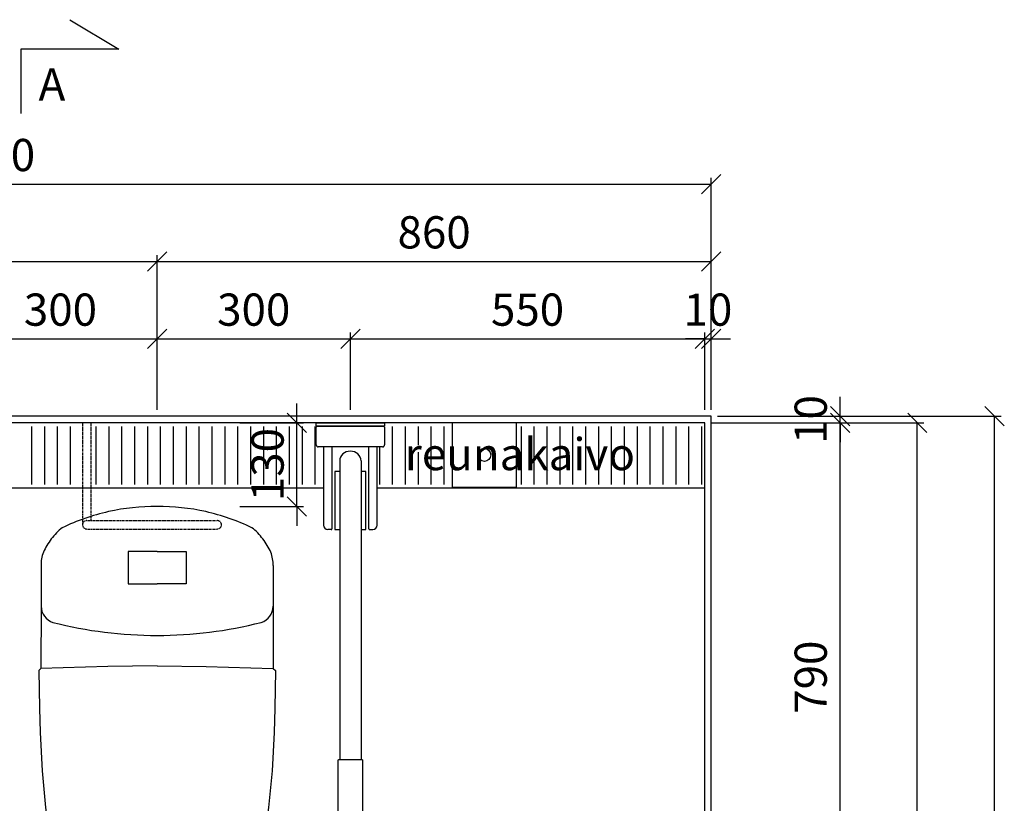
# Model space of a CAD drawing. Units: millimetres. Extents: x 30388 to 100331, y 9381 to 29066.
# Drawn here: x 35797 to 37325, y 19629 to 20846 of the extents above; entities that cross this region are included whole.
import ezdxf

# ---------------------------------------------------------------- set-up
doc = ezdxf.new("R2010")
doc.units = ezdxf.units.MM
doc.header["$LTSCALE"] = 3
doc.linetypes.add('DASHED', pattern=[0.75, 0.5, -0.25])
for name, color, linetype in [('KORPINEN-block', 6, 'Continuous'), ('KORPINEN-dimension', 9, 'Continuous'), ('KORPINEN-info', 4, 'Continuous'), ('KORPINEN-water', 5, 'Continuous')]:
    doc.layers.add(name, color=color, linetype=linetype)
doc.styles.get("Standard").update_dxf_attribs({"font": 'arial.ttf', "height": 50})
doc.dimstyles.new('GAIUS', dxfattribs={"dimscale": 10, "dimtxt": 50, "dimasz": 3, "dimexe": 1, "dimexo": 1, "dimgap": 2, "dimtad": 1, "dimdec": 0, "dimzin": 0, "dimdsep": 46, "dimtxsty": 'Standard', "dimblk1": 'OBLIQUE', "dimblk2": 'OBLIQUE', "dimsah": 1, "dimcen": 0, "dimclrt": 7, "dimadec": 0, "dimazin": 0, "dimtfac": 1, "dimtdec": 0, "dimtix": 1, "dimtmove": 0, "dimatfit": 3, "dimldrblk": 'OBLIQUE', "dimfxl": 5, "dimtolj": 1, "dimtzin": 0, "dimarcsym": 0})

# ---------------------------------------------------------------- blocks, each defined once
blk = doc.blocks.new('wc-istuin ylhäältä')
at = {"linetype": 'Continuous'}
for p, q in [((0, -130), (0, -130)), ((-75.5, -138.1), (-75.5, -138.1)), ((-147.3, -162.9), (-147.3, -162.9)), ((147.3, -162.9), (147.3, -162.9)), ((147.3, -162.9), (147.3, -162.9)), ((-164.2, -180.3), (-164.2, -180.3)), ((164.2, -180.3), (164.2, -180.3)), ((164.2, -180.3), (164.2, -180.3)), ((-179.4, -211.1), (-179.4, -211.1)), ((-176.6, -201.2), (-176.6, -201.2)), ((176.6, -201.2), (176.6, -201.2)), ((-180, -221.5), (-180, -221.5)), ((-180, -221.5), (-180, -285)), ((180, -221.5), (180, -285)), ((-180, -285), (-180.3, -381.7)), ((180, -285), (180.3, -381.7)), ((-180.3, -381.7), (-183.6, -384.8)), ((-76.4, -378.2), (-180.3, -381.7)), ((0, -377.4), (-76.4, -378.2)), ((0, -377.4), (76.4, -378.2)), ((76.4, -378.2), (180.3, -381.7)), ((180.3, -381.7), (183.6, -384.8)), ((-183.6, -384.8), (-182.7, -443.2)), ((183.6, -384.8), (182.7, -443.2)), ((-182.7, -443.2), (-181.6, -480.7)), ((182.7, -443.2), (181.6, -480.7)), ((-181.6, -480.7), (-178.5, -540.3)), ((181.6, -480.7), (178.5, -540.3)), ((-178.5, -540.3), (-173.1, -597.1)), ((178.5, -540.3), (173.1, -597.1)), ((-173.1, -597.1), (-168.5, -630.8)), ((173.1, -597.1), (168.5, -630.8)), ((-168.5, -630.8), (-162.7, -661.4)), ((168.5, -630.8), (162.7, -661.4)), ((-162.7, -661.4), (-153, -693.2)), ((162.7, -661.4), (153, -693.2)), ((-153, -693.2), (-142, -718)), ((153, -693.2), (142, -718)), ((-142, -718), (-128.3, -740.3)), ((142, -718), (128.3, -740.3)), ((-128.3, -740.3), (-111.7, -760.3)), ((128.3, -740.3), (111.7, -760.3)), ((-111.7, -760.3), (-96.9, -774.6)), ((111.7, -760.3), (96.9, -774.6)), ((-96.9, -774.6), (-60.4, -797.6)), ((96.9, -774.6), (60.4, -797.6)), ((-30.8, -806.6), (-30.8, -806.6)), ((-30.1, -806.6), (-30.1, -806.6)), ((30.1, -806.6), (30.1, -806.6)), ((30.8, -806.6), (30.8, -806.6)), ((59.3, -798.2), (59.3, -798.2))]:
    blk.add_line(p, q, dxfattribs=at)
for points in [[(0, -200), (-45, -200), (-45, -250), (0, -250)], [(0, -200), (45, -200), (45, -250), (0, -250)]]:
    blk.add_lwpolyline(points, dxfattribs=at)
for centre, radius, start, end in [((-2.4, -464.8), 334.8, 89.5844, 102.6086), ((2.4, -464.8), 334.8, 77.3914, 90.4156), ((-2.4, -464.8), 334.8, 102.6085, 115.6327), ((2.4, -464.8), 334.8, 64.3673, 77.3915), ((-82.5, -242.9), 102.9, 129.0189, 142.5529), ((82.5, -242.9), 102.9, 37.4471, 50.9811), ((-82.5, -242.9), 102.9, 142.553, 156.087), ((82.5, -242.9), 102.9, 23.913, 37.447), ((-134.5, -218.7), 45.5, 170.382, 183.4716), ((-134.5, -218.7), 45.5, 157.2931, 170.3827), ((134.5, -218.7), 45.5, 9.6173, 22.7069), ((134.5, -218.7), 45.5, 356.5284, 9.618), ((-153.9, -285), 26.1, 179.961, 252.6304), ((153.9, -285), 26.1, 287.3696, 0.039), ((-1.7, 314.8), 644.9, 255.6325, 270.1513), ((1.7, 314.8), 644.9, 269.8487, 284.3675), ((3.6, -638.6), 171.5, 248.0633, 258.4274), ((3.6, -638.5), 171.5, 258.4282, 268.7901), ((-3.6, -638.5), 171.5, 271.2099, 281.5718), ((-3.6, -638.6), 171.5, 281.5726, 291.9367)]:
    blk.add_arc(centre, radius, start, end, dxfattribs=at)
at = {"layer": 'KORPINEN-water', "linetype": 'DASHED'}
for p, q in [((-115.8, 0), (-115.8, -158.5)), ((-102.8, 0), (-102.8, -152)), ((-109.3, -152), (93.5, -152)), ((-109.3, -165), (93.5, -165))]:
    blk.add_line(p, q, dxfattribs=at)
for centre, start, end in [((-109.3, -158.5), 90, 270), ((93.5, -158.5), 270, 90)]:
    blk.add_arc(centre, 6.5, start, end, dxfattribs=at)
blk = doc.blocks.new('_OBLIQUE')
at = {"color": 0, "linetype": 'ByBlock'}
blk.add_line((-0.5, -0.5), (0.5, 0.5), dxfattribs=at)
blk = doc.blocks.new('*D1142')
at = {"layer": 'DEFPOINTS', "color": 0, "transparency": 16777216}
for p in [(36870, 20590), (34620, 20230), (36870, 20230)]:
    blk.add_point(p, dxfattribs=at)
at = {"layer": 'KORPINEN-dimension', "color": 0, "lineweight": -2, "transparency": 16777216}
for p, q in [((34620, 20240), (34620, 20600)), ((34620, 20590), (36870, 20590)), ((36870, 20240), (36870, 20600))]:
    blk.add_line(p, q, dxfattribs=at)
at = {"layer": 'KORPINEN-dimension', "color": 0, "lineweight": -2, "transparency": 16777216, "xscale": 30, "yscale": 30, "zscale": 30, "rotation": 180}
blk.add_blockref('_OBLIQUE', (34620, 20590), dxfattribs=at)
at = {"layer": 'KORPINEN-dimension', "color": 0, "lineweight": -2, "transparency": 16777216, "xscale": 30, "yscale": 30, "zscale": 30}
blk.add_blockref('_OBLIQUE', (36870, 20590), dxfattribs=at)
at = {"layer": 'KORPINEN-dimension', "color": 7, "transparency": 16777216, "insert": (35745, 20635.5), "char_height": 50, "attachment_point": 5}
blk.add_mtext('\\A1;2250', dxfattribs=at)
blk = doc.blocks.new('*D1116')
at = {"layer": 'DEFPOINTS', "color": 0, "transparency": 16777216}
for p in [(36010, 20470), (35310, 20230), (36010, 20230)]:
    blk.add_point(p, dxfattribs=at)
at = {"layer": 'KORPINEN-dimension', "color": 0, "lineweight": -2, "transparency": 16777216}
for p, q in [((35310, 20240), (35310, 20480)), ((36010, 20240), (36010, 20480)), ((35310, 20470), (36010, 20470))]:
    blk.add_line(p, q, dxfattribs=at)
at = {"layer": 'KORPINEN-dimension', "color": 0, "lineweight": -2, "transparency": 16777216, "xscale": 30, "yscale": 30, "zscale": 30, "rotation": 180}
blk.add_blockref('_OBLIQUE', (35310, 20470), dxfattribs=at)
at = {"layer": 'KORPINEN-dimension', "color": 0, "lineweight": -2, "transparency": 16777216, "xscale": 30, "yscale": 30, "zscale": 30}
blk.add_blockref('_OBLIQUE', (36010, 20470), dxfattribs=at)
at = {"layer": 'KORPINEN-dimension', "color": 7, "transparency": 16777216, "insert": (35660, 20515.5), "char_height": 50, "attachment_point": 5}
blk.add_mtext('\\A1;700', dxfattribs=at)
blk = doc.blocks.new('*D1117')
at = {"layer": 'DEFPOINTS', "color": 0, "transparency": 16777216}
for p in [(36870, 20470), (36010, 20230), (36870, 20230)]:
    blk.add_point(p, dxfattribs=at)
at = {"layer": 'KORPINEN-dimension', "color": 0, "lineweight": -2, "transparency": 16777216}
for p, q in [((36010, 20240), (36010, 20480)), ((36870, 20240), (36870, 20480)), ((36010, 20470), (36870, 20470))]:
    blk.add_line(p, q, dxfattribs=at)
at = {"layer": 'KORPINEN-dimension', "color": 0, "lineweight": -2, "transparency": 16777216, "xscale": 30, "yscale": 30, "zscale": 30, "rotation": 180}
blk.add_blockref('_OBLIQUE', (36010, 20470), dxfattribs=at)
at = {"layer": 'KORPINEN-dimension', "color": 0, "lineweight": -2, "transparency": 16777216, "xscale": 30, "yscale": 30, "zscale": 30}
blk.add_blockref('_OBLIQUE', (36870, 20470), dxfattribs=at)
at = {"layer": 'KORPINEN-dimension', "color": 7, "transparency": 16777216, "insert": (36440, 20515.5), "char_height": 50, "attachment_point": 5}
blk.add_mtext('\\A1;860', dxfattribs=at)
blk = doc.blocks.new('*D1118')
at = {"layer": 'DEFPOINTS', "color": 0, "transparency": 16777216}
for p in [(36010, 20350), (35710, 20230), (36010, 20230)]:
    blk.add_point(p, dxfattribs=at)
at = {"layer": 'KORPINEN-dimension', "color": 0, "lineweight": -2, "transparency": 16777216}
for p, q in [((35710, 20240), (35710, 20360)), ((36010, 20240), (36010, 20360)), ((35710, 20350), (36010, 20350))]:
    blk.add_line(p, q, dxfattribs=at)
at = {"layer": 'KORPINEN-dimension', "color": 0, "lineweight": -2, "transparency": 16777216, "xscale": 30, "yscale": 30, "zscale": 30, "rotation": 180}
blk.add_blockref('_OBLIQUE', (35710, 20350), dxfattribs=at)
at = {"layer": 'KORPINEN-dimension', "color": 0, "lineweight": -2, "transparency": 16777216, "xscale": 30, "yscale": 30, "zscale": 30}
blk.add_blockref('_OBLIQUE', (36010, 20350), dxfattribs=at)
at = {"layer": 'KORPINEN-dimension', "color": 7, "transparency": 16777216, "insert": (35860, 20395.5), "char_height": 50, "attachment_point": 5}
blk.add_mtext('\\A1;300', dxfattribs=at)
blk = doc.blocks.new('*D1119')
at = {"layer": 'DEFPOINTS', "color": 0, "transparency": 16777216}
for p in [(36310, 20350), (36010, 20230), (36310, 20230)]:
    blk.add_point(p, dxfattribs=at)
at = {"layer": 'KORPINEN-dimension', "color": 0, "lineweight": -2, "transparency": 16777216}
for p, q in [((36010, 20240), (36010, 20360)), ((36310, 20240), (36310, 20360)), ((36010, 20350), (36310, 20350))]:
    blk.add_line(p, q, dxfattribs=at)
at = {"layer": 'KORPINEN-dimension', "color": 0, "lineweight": -2, "transparency": 16777216, "xscale": 30, "yscale": 30, "zscale": 30, "rotation": 180}
blk.add_blockref('_OBLIQUE', (36010, 20350), dxfattribs=at)
at = {"layer": 'KORPINEN-dimension', "color": 0, "lineweight": -2, "transparency": 16777216, "xscale": 30, "yscale": 30, "zscale": 30}
blk.add_blockref('_OBLIQUE', (36310, 20350), dxfattribs=at)
at = {"layer": 'KORPINEN-dimension', "color": 7, "transparency": 16777216, "insert": (36160, 20395.5), "char_height": 50, "attachment_point": 5}
blk.add_mtext('\\A1;300', dxfattribs=at)
blk = doc.blocks.new('*D1120')
at = {"layer": 'DEFPOINTS', "color": 0, "transparency": 16777216}
for p in [(36860, 20350), (36310, 20230), (36860, 20230)]:
    blk.add_point(p, dxfattribs=at)
at = {"layer": 'KORPINEN-dimension', "color": 0, "lineweight": -2, "transparency": 16777216}
for p, q in [((36310, 20240), (36310, 20360)), ((36860, 20240), (36860, 20360)), ((36310, 20350), (36860, 20350))]:
    blk.add_line(p, q, dxfattribs=at)
at = {"layer": 'KORPINEN-dimension', "color": 0, "lineweight": -2, "transparency": 16777216, "xscale": 30, "yscale": 30, "zscale": 30, "rotation": 180}
blk.add_blockref('_OBLIQUE', (36310, 20350), dxfattribs=at)
at = {"layer": 'KORPINEN-dimension', "color": 0, "lineweight": -2, "transparency": 16777216, "xscale": 30, "yscale": 30, "zscale": 30}
blk.add_blockref('_OBLIQUE', (36860, 20350), dxfattribs=at)
at = {"layer": 'KORPINEN-dimension', "color": 7, "transparency": 16777216, "insert": (36585, 20395.5), "char_height": 50, "attachment_point": 5}
blk.add_mtext('\\A1;550', dxfattribs=at)
blk = doc.blocks.new('*D1126')
at = {"layer": 'DEFPOINTS', "color": 0, "transparency": 16777216}
for p in [(36870, 20350), (36860, 20230), (36870, 20230)]:
    blk.add_point(p, dxfattribs=at)
at = {"layer": 'KORPINEN-dimension', "color": 0, "lineweight": -2, "transparency": 16777216}
for p, q in [((36860, 20240), (36860, 20360)), ((36870, 20240), (36870, 20360)), ((36860, 20350), (36830, 20350)), ((36860, 20350), (36870, 20350)), ((36870, 20350), (36900, 20350))]:
    blk.add_line(p, q, dxfattribs=at)
at = {"layer": 'KORPINEN-dimension', "color": 0, "lineweight": -2, "transparency": 16777216, "xscale": 30, "yscale": 30, "zscale": 30}
blk.add_blockref('_OBLIQUE', (36860, 20350), dxfattribs=at)
at = {"layer": 'KORPINEN-dimension', "color": 0, "lineweight": -2, "transparency": 16777216, "xscale": 30, "yscale": 30, "zscale": 30, "rotation": 180}
blk.add_blockref('_OBLIQUE', (36870, 20350), dxfattribs=at)
at = {"layer": 'KORPINEN-dimension', "color": 7, "transparency": 16777216, "insert": (36865, 20395.5), "char_height": 50, "attachment_point": 5}
blk.add_mtext('\\A1;10', dxfattribs=at)
blk = doc.blocks.new('*D1146')
at = {"layer": 'DEFPOINTS', "color": 0, "transparency": 16777216}
for p in [(36870, 20230), (37310, 20230), (36870, 17969)]:
    blk.add_point(p, dxfattribs=at)
at = {"layer": 'KORPINEN-dimension', "color": 0, "lineweight": -2, "transparency": 16777216}
for p, q in [((36880, 20230), (37320, 20230)), ((37310, 17969), (37310, 20230)), ((36880, 17969), (37320, 17969))]:
    blk.add_line(p, q, dxfattribs=at)
at = {"layer": 'KORPINEN-dimension', "color": 0, "lineweight": -2, "transparency": 16777216, "xscale": 30, "yscale": 30, "zscale": 30}
for p, rotation in [((37310, 20230), 90), ((37310, 17969), 270)]:
    blk.add_blockref('_OBLIQUE', p, dxfattribs=dict(at, rotation=rotation))
at = {"layer": 'KORPINEN-dimension', "color": 7, "transparency": 16777216, "insert": (37264.5, 19099.5), "char_height": 50, "attachment_point": 5, "rotation": 90}
blk.add_mtext('\\A1;2660', dxfattribs=at)
blk = doc.blocks.new('*D1133')
at = {"layer": 'DEFPOINTS', "color": 0, "transparency": 16777216}
for p in [(36870, 20230), (36870, 20220), (37070, 20230)]:
    blk.add_point(p, dxfattribs=at)
at = {"layer": 'KORPINEN-dimension', "color": 0, "lineweight": -2, "transparency": 16777216}
for p, q in [((37070, 20230), (37070, 20260)), ((36880, 20230), (37080, 20230)), ((36880, 20220), (37080, 20220)), ((37070, 20220), (37070, 20230)), ((37070, 20220), (37070, 20190))]:
    blk.add_line(p, q, dxfattribs=at)
at = {"layer": 'KORPINEN-dimension', "color": 0, "lineweight": -2, "transparency": 16777216, "xscale": 30, "yscale": 30, "zscale": 30}
for p, rotation in [((37070, 20230), 270), ((37070, 20220), 90)]:
    blk.add_blockref('_OBLIQUE', p, dxfattribs=dict(at, rotation=rotation))
at = {"layer": 'KORPINEN-dimension', "color": 7, "transparency": 16777216, "insert": (37024.5, 20225), "char_height": 50, "attachment_point": 5, "rotation": 90}
blk.add_mtext('\\A1;10', dxfattribs=at)
blk = doc.blocks.new('*D1135')
at = {"layer": 'DEFPOINTS', "color": 0, "transparency": 16777216}
for p in [(36860, 20220), (37190, 20220), (36860, 18090)]:
    blk.add_point(p, dxfattribs=at)
at = {"layer": 'KORPINEN-dimension', "color": 0, "lineweight": -2, "transparency": 16777216}
for p, q in [((36870, 20220), (37200, 20220)), ((37190, 18090), (37190, 20220)), ((36870, 18090), (37200, 18090))]:
    blk.add_line(p, q, dxfattribs=at)
at = {"layer": 'KORPINEN-dimension', "color": 0, "lineweight": -2, "transparency": 16777216, "xscale": 30, "yscale": 30, "zscale": 30}
for p, rotation in [((37190, 20220), 90), ((37190, 18090), 270)]:
    blk.add_blockref('_OBLIQUE', p, dxfattribs=dict(at, rotation=rotation))
at = {"layer": 'KORPINEN-dimension', "color": 7, "transparency": 16777216, "insert": (37144.5, 19155), "char_height": 50, "attachment_point": 5, "rotation": 90}
blk.add_mtext('\\A1;2130', dxfattribs=at)
blk = doc.blocks.new('KOR-20204GRY_PLAN')
at = {"layer": 'KORPINEN-block'}
for p, q in [((-53, -34.5), (-53, -7)), ((-51.5, -5.5), (-31, -5.5)), ((-31, -5.5), (31, -5.5)), ((31, -5.5), (51.5, -5.5)), ((53, -7), (53, -34.5)), ((50, -37.5), (-50, -37.5)), ((-16.5, -59.1), (-16.5, -522.6)), ((16.5, -59.1), (16.5, -522.6)), ((-24, -76), (-24, -166)), ((-16.5, -76), (-24, -76)), ((24, -76), (16.5, -76)), ((24, -166), (24, -76)), ((-24, -166), (-16.5, -166)), ((16.5, -166), (24, -166))]:
    blk.add_line(p, q, dxfattribs=at)
at = {"layer": 'KORPINEN-block', "color": 6}
for p, q in [((-41.5, -37.5), (-41.5, -158.9)), ((-28.5, -164.7), (-28.5, -37.5)), ((28.5, -164.7), (28.5, -37.5)), ((41.5, -158.9), (41.5, -37.5)), ((-29.8, -166), (-35.1, -165.9)), ((29.8, -166), (35.1, -165.9))]:
    blk.add_line(p, q, dxfattribs=at)
at = {"layer": 'KORPINEN-block'}
blk.add_lwpolyline([(-53, 0), (53, 0), (53, -5.5), (-53, -5.5)], close=True, dxfattribs=at)
blk.add_lwpolyline([(21.9, -849.1, 0.047727), (25, -859.8), (32.1, -877.5, -0.052615), (34.6, -887.9, -0.233481), (31.5, -893.8, -0.122583), (16.5, -899.2, -0.030588), (0, -900, -0.030588), (-16.5, -899.2, -0.122583), (-31.5, -893.8, -0.233481), (-34.6, -887.9, -0.052615), (-32.1, -877.5), (-25, -859.8, 0.047727), (-21.9, -849.1, 0.041795), (-19, -822.2), (-19, -726), (-19, -705), (-19, -524.1, -0.414214), (-17.5, -522.6), (17.5, -522.6, -0.414214), (19, -524.1), (19, -705), (19, -726), (19, -822.2, 0.041795)], format="xyb", close=True, dxfattribs=at)
for centre, radius, start, end in [((-51.5, -7), 1.5, 90, 180), ((51.5, -7), 1.5, 0, 90), ((-50, -34.5), 3, 180, 270), ((50, -34.5), 3, 270, 0)]:
    blk.add_arc(centre, radius, start, end, dxfattribs=at)
at = {"layer": 'KORPINEN-block', "color": 6}
for centre, radius, start, end in [((-34.4, -158.9), 7.07, 180.3284, 264.905), ((-29.8, -164.7), 1.26, 269.9536, 359.6116), ((29.8, -164.7), 1.26, 180.5001, 270), ((34.4, -158.9), 7.07, 275.095, 359.6716)]:
    blk.add_arc(centre, radius, start, end, dxfattribs=at)
at = {"layer": 'KORPINEN-block'}
blk.add_ellipse((0, -59.1), major_axis=(-16.5, 0), ratio=0.90303, start_param=3.141593, end_param=6.283185, dxfattribs=at)
blk = doc.blocks.new('*D1139')
at = {"layer": 'DEFPOINTS', "color": 0, "transparency": 16777216}
for p in [(36128.5, 20220), (36227, 20220), (36128.5, 20090)]:
    blk.add_point(p, dxfattribs=at)
at = {"layer": 'KORPINEN-dimension', "color": 0, "lineweight": -2, "transparency": 16777216}
for p, q in [((36227, 20220), (36227, 20250)), ((36138.5, 20220), (36237, 20220)), ((36227, 20090), (36227, 20220)), ((36138.5, 20090), (36237, 20090)), ((36227, 20090), (36227, 20060))]:
    blk.add_line(p, q, dxfattribs=at)
at = {"layer": 'KORPINEN-dimension', "color": 0, "lineweight": -2, "transparency": 16777216, "xscale": 30, "yscale": 30, "zscale": 30}
for p, rotation in [((36227, 20220), 270), ((36227, 20090), 90)]:
    blk.add_blockref('_OBLIQUE', p, dxfattribs=dict(at, rotation=rotation))
at = {"layer": 'KORPINEN-dimension', "color": 7, "transparency": 16777216, "insert": (36181.5, 20155), "char_height": 50, "attachment_point": 5, "rotation": 90}
blk.add_mtext('\\A1;130', dxfattribs=at)
blk = doc.blocks.new('KOR-1309_PLAN')
at = {"layer": 'KORPINEN-block'}
blk.add_lwpolyline([(50, 0), (-50, 0), (-50, -100), (50, -100)], close=True, dxfattribs=at)
blk.add_circle((0, -50), 10, dxfattribs=at)
blk = doc.blocks.new('*D1140')
at = {"layer": 'DEFPOINTS', "color": 0, "transparency": 16777216}
for p in [(36870, 20220), (37070, 20220), (36855, 19430)]:
    blk.add_point(p, dxfattribs=at)
at = {"layer": 'KORPINEN-dimension', "color": 0, "lineweight": -2, "transparency": 16777216}
for p, q in [((36880, 20220), (37080, 20220)), ((37070, 19430), (37070, 20220)), ((36865, 19430), (37080, 19430))]:
    blk.add_line(p, q, dxfattribs=at)
at = {"layer": 'KORPINEN-dimension', "color": 0, "lineweight": -2, "transparency": 16777216, "xscale": 30, "yscale": 30, "zscale": 30}
for p, rotation in [((37070, 20220), 90), ((37070, 19430), 270)]:
    blk.add_blockref('_OBLIQUE', p, dxfattribs=dict(at, rotation=rotation))
at = {"layer": 'KORPINEN-dimension', "color": 7, "transparency": 16777216, "insert": (37024.5, 19825), "char_height": 50, "attachment_point": 5, "rotation": 90}
blk.add_mtext('\\A1;790', dxfattribs=at)

msp = doc.modelspace()

# ---------------------------------------------------------------- linework, layer by layer
at = {"color": 8}
for p, q in [((35815, 20214), (35815, 20124)), ((35835, 20214), (35835, 20124)), ((35855, 20214), (35855, 20124)), ((35875, 20214), (35875, 20124)), ((35915, 20214), (35915, 20124)), ((35935, 20214), (35935, 20124)), ((35955, 20214), (35955, 20124)), ((35975, 20214), (35975, 20124)), ((35995, 20214), (35995, 20124)), ((36015, 20214), (36015, 20124)), ((36035, 20214), (36035, 20124)), ((36055, 20214), (36055, 20124)), ((36075, 20214), (36075, 20124)), ((36095, 20214), (36095, 20124)), ((36115, 20214), (36115, 20124)), ((36135, 20214), (36135, 20124)), ((36155, 20214), (36155, 20124)), ((36175, 20214), (36175, 20124)), ((36195, 20214), (36195, 20124)), ((36215, 20214), (36215, 20124)), ((36235, 20214), (36235, 20124)), ((36255, 20214), (36255, 20124)), ((36375, 20214), (36375, 20124)), ((36395, 20214), (36395, 20124)), ((36415, 20214), (36415, 20185.1)), ((36435, 20214), (36435, 20124)), ((36455, 20214), (36455, 20124)), ((36575, 20214), (36575, 20124)), ((36595, 20214), (36595, 20124)), ((36615, 20214), (36615, 20124)), ((36635, 20214), (36635, 20124)), ((36655, 20214), (36655, 20124)), ((36675, 20214), (36675, 20124)), ((36695, 20214), (36695, 20124)), ((36715, 20214), (36715, 20124)), ((36735, 20214), (36735, 20124)), ((36755, 20214), (36755, 20124)), ((36775, 20214), (36775, 20124)), ((36795, 20214), (36795, 20124)), ((36815, 20214), (36815, 20124)), ((36835, 20214), (36835, 20124)), ((36855, 20214), (36855, 20124)), ((36355, 20182.5), (36355, 20124)), ((36415, 20174.2), (36415, 20124))]:
    msp.add_line(p, q, dxfattribs=at)
for points in [[(36860, 20220), (34630, 20220), (34630, 20119), (35290.1, 20119)], [(36351.5, 20119), (36860, 20119), (36860, 20220)], [(35751.5, 20119), (36268.5, 20119)]]:
    msp.add_lwpolyline(points, dxfattribs=at)
at = {"layer": 'KORPINEN-info', "color": 7}
msp.add_lwpolyline([(35874.8, 20845.5), (35950.8, 20800), (35798.5, 20800), (35798.5, 20700)], dxfattribs=at)
at = {"layer": 'KORPINEN-info', "color": 2}
msp.add_lwpolyline([(35651.9, 17969), (35651.9, 17969), (36870, 17969), (36870, 20230), (35420, 20230), (35420, 20230), (34620, 20230), (34620, 17969), (34710, 17969), (34710, 17969)], dxfattribs=at)
at = {"layer": 'KORPINEN-info', "color": 9}
msp.add_lwpolyline([(35620, 17995), (35620, 18090), (36860, 18090), (36860, 20220), (35410, 20220), (35410, 20220), (34630, 20220), (34630, 18090), (34720, 18090), (34720, 17995)], dxfattribs=at)

# ---------------------------------------------------------------- block references
at = {"layer": 'KORPINEN-block'}
for name, p in [('wc-istuin ylhäältä', (36010, 20220)), ('KOR-20204GRY_PLAN', (36310, 20220)), ('KOR-1309_PLAN', (36518, 20220))]:
    msp.add_blockref(name, p, dxfattribs=at)

# ---------------------------------------------------------------- texts
at = {"layer": 'KORPINEN-info', "color": 7}
for s, p in [('A', (35826, 20720.1)), ('reunakaivo', (36394.4, 20146.3))]:
    msp.add_text(s, height=50, dxfattribs=at).set_placement(p)

# ---------------------------------------------------------------- dimensions: what is measured, and where the dimension line sits
at = {"layer": 'KORPINEN-dimension'}
for base, p1, p2, picture, middle in [((36870, 20590), (34620, 20230), (36870, 20230), '*D1142', (35745, 20635.5)), ((36010, 20470), (35310, 20230), (36010, 20230), '*D1116', (35660, 20515.5)), ((36870, 20470), (36010, 20230), (36870, 20230), '*D1117', (36440, 20515.5)), ((36010, 20350), (35710, 20230), (36010, 20230), '*D1118', (35860, 20395.5)), ((36310, 20350), (36010, 20230), (36310, 20230), '*D1119', (36160, 20395.5)), ((36860, 20350), (36310, 20230), (36860, 20230), '*D1120', (36585, 20395.5)), ((36870, 20350), (36860, 20230), (36870, 20230), '*D1126', (36865, 20395.5))]:
    dim = msp.add_linear_dim(base=base, p1=p1, p2=p2, dimstyle='GAIUS', dxfattribs=at)
    dim.commit()
    dim.dimension.update_dxf_attribs({"geometry": picture, "text_midpoint": middle})
for base, p1, p2, picture, middle in [((36227, 20220), (36128.5, 20090), (36128.5, 20220), '*D1139', (36181.5, 20155)), ((37070, 20230), (36870, 20220), (36870, 20230), '*D1133', (37024.5, 20225)), ((37070, 20220), (36855, 19430), (36870, 20220), '*D1140', (37024.5, 19825)), ((37190, 20220), (36860, 18090), (36860, 20220), '*D1135', (37144.5, 19155))]:
    dim = msp.add_linear_dim(base=base, p1=p1, p2=p2, angle=90, dimstyle='GAIUS', dxfattribs=at)
    dim.commit()
    dim.dimension.update_dxf_attribs({"geometry": picture, "text_midpoint": middle})
dim = msp.add_linear_dim(base=(37310, 20230), p1=(36870, 17969), p2=(36870, 20230), angle=90, text='2660', dimstyle='GAIUS', dxfattribs=at)
dim.commit()
dim.dimension.update_dxf_attribs({"geometry": '*D1146', "text_midpoint": (37264.5, 19099.5)})

doc.saveas('drawing.dxf')
